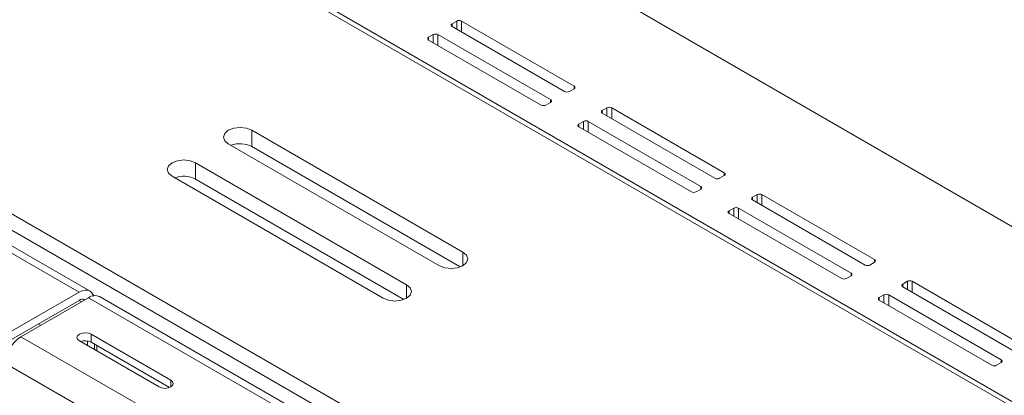
# Model space of a CAD drawing. Units: inches. Extents: x 0 to 297, y 0 to 210.
# Drawn here: x 218 to 228, y 127 to 131 of the extents above; entities that cross this region are included whole.
import ezdxf

# ---------------------------------------------------------------- set-up
doc = ezdxf.new("R2010")
doc.units = ezdxf.units.IN
doc.header["$MEASUREMENT"] = 0

# ---------------------------------------------------------------- blocks, each defined once
blk = doc.blocks.new('block 47')
at = {"color": 7, "lineweight": 9, "true_color": 0xffffff}
blk.add_lwpolyline([(232.6476, 119.8044), (218.5999, 127.914)], dxfattribs=at)
blk = doc.blocks.new('block 52')
at = {"color": 7, "lineweight": 9, "true_color": 0xffffff}
blk.add_lwpolyline([(218.5055, 127.9684), (211.3259, 132.113)], dxfattribs=at)
blk = doc.blocks.new('block 113')
at = {"color": 7, "lineweight": 9, "true_color": 0xffffff}
blk.add_lwpolyline([(221.686, 128.0337), (221.7222, 128.0025), (221.7346, 127.9657), (221.7222, 127.9288), (221.686, 127.8976), (221.6319, 127.8768), (221.5682, 127.8695), (221.5045, 127.8768), (221.4504, 127.8976)], dxfattribs=at)
blk = doc.blocks.new('block 114')
at = {"color": 7, "lineweight": 9, "true_color": 0xffffff}
blk.add_lwpolyline([(219.5645, 129.2583), (221.686, 128.0337)], dxfattribs=at)
blk = doc.blocks.new('block 115')
at = {"color": 7, "lineweight": 9, "true_color": 0xffffff}
blk.add_lwpolyline([(219.3289, 129.1222), (219.2927, 129.1535), (219.28, 129.1902), (219.2927, 129.2271), (219.3289, 129.2583), (219.383, 129.2791), (219.4467, 129.2865), (219.5105, 129.2791), (219.5645, 129.2583)], dxfattribs=at)
blk = doc.blocks.new('block 116')
at = {"color": 7, "lineweight": 9, "true_color": 0xffffff}
blk.add_lwpolyline([(221.4504, 127.8976), (219.3289, 129.1222)], dxfattribs=at)
blk = doc.blocks.new('block 117')
at = {"color": 7, "lineweight": 9, "true_color": 0xffffff}
blk.add_lwpolyline([(222.2517, 128.3603), (222.2879, 128.3291), (222.3003, 128.2923), (222.2879, 128.2554), (222.2517, 128.2242), (222.1976, 128.2034), (222.1339, 128.196), (222.0702, 128.2034), (222.0161, 128.2242)], dxfattribs=at)
blk = doc.blocks.new('block 118')
at = {"color": 7, "lineweight": 9, "true_color": 0xffffff}
blk.add_lwpolyline([(220.1302, 129.5849), (222.2517, 128.3603)], dxfattribs=at)
blk = doc.blocks.new('block 119')
at = {"color": 7, "lineweight": 9, "true_color": 0xffffff}
blk.add_lwpolyline([(219.8946, 129.4488), (219.8584, 129.48), (219.8457, 129.5168), (219.8584, 129.5537), (219.8946, 129.5849), (219.9487, 129.6057), (220.0124, 129.6131), (220.0761, 129.6057), (220.1302, 129.5849)], dxfattribs=at)
blk = doc.blocks.new('block 120')
at = {"color": 7, "lineweight": 9, "true_color": 0xffffff}
blk.add_lwpolyline([(222.0161, 128.2242), (219.8946, 129.4488)], dxfattribs=at)
blk = doc.blocks.new('block 131')
at = {"color": 7, "lineweight": 9, "true_color": 0xffffff}
blk.add_lwpolyline([(227.6681, 123.002), (210.608, 132.8505)], dxfattribs=at)
blk = doc.blocks.new('block 140')
at = {"color": 7, "lineweight": 9, "true_color": 0xffffff}
blk.add_lwpolyline([(206.4597, 139.1097), (231.015, 124.9341)], dxfattribs=at)
blk = doc.blocks.new('block 146')
at = {"color": 7, "lineweight": 9, "true_color": 0xffffff}
blk.add_lwpolyline([(227.6681, 122.8387), (210.608, 132.6872)], dxfattribs=at)
blk = doc.blocks.new('block 153')
at = {"color": 7, "lineweight": 9, "true_color": 0xffffff}
blk.add_lwpolyline([(219.5645, 129.095), (219.5645, 129.2583)], dxfattribs=at)
blk = doc.blocks.new('block 154')
at = {"color": 7, "lineweight": 9, "true_color": 0xffffff}
blk.add_lwpolyline([(221.6599, 127.8854), (219.5645, 129.095)], dxfattribs=at)
blk = doc.blocks.new('block 155')
at = {"color": 7, "lineweight": 9, "true_color": 0xffffff}
blk.add_lwpolyline([(220.1302, 129.4216), (220.1302, 129.5849)], dxfattribs=at)
blk = doc.blocks.new('block 156')
at = {"color": 7, "lineweight": 9, "true_color": 0xffffff}
blk.add_lwpolyline([(222.2255, 128.212), (220.1302, 129.4216)], dxfattribs=at)
blk = doc.blocks.new('block 157')
at = {"color": 7, "lineweight": 9, "true_color": 0xffffff}
blk.add_open_spline([(219.5645, 129.095), (219.4994, 129.1282), (219.4233, 129.1327), (219.3547, 129.1072)], degree=3, dxfattribs=at)
blk = doc.blocks.new('block 158')
at = {"color": 7, "lineweight": 9, "true_color": 0xffffff}
blk.add_open_spline([(220.1302, 129.4216), (220.0651, 129.4548), (219.989, 129.4593), (219.9204, 129.4338)], degree=3, dxfattribs=at)
blk = doc.blocks.new('block 1212')
at = {"color": 7, "lineweight": 9, "true_color": 0xffffff}
blk.add_lwpolyline([(218.4897, 127.9031), (217.811, 127.5113)], dxfattribs=at)
blk = doc.blocks.new('block 1213')
at = {"color": 7, "lineweight": 9, "true_color": 0xffffff}
blk.add_lwpolyline([(218.4897, 127.9031), (232.5377, 119.7934)], dxfattribs=at)
blk = doc.blocks.new('block 1225')
at = {"color": 7, "lineweight": 9, "true_color": 0xffffff}
blk.add_lwpolyline([(217.811, 127.5113), (220.0644, 126.2104)], dxfattribs=at)
blk = doc.blocks.new('block 1238')
at = {"color": 7, "lineweight": 9, "true_color": 0xffffff}
blk.add_lwpolyline([(218.398, 127.469), (218.3798, 127.4847), (218.3736, 127.503), (218.3798, 127.5214), (218.398, 127.5371), (218.4249, 127.5474), (218.4569, 127.5512), (218.4886, 127.5474), (218.5159, 127.5371)], dxfattribs=at)
blk = doc.blocks.new('block 1239')
at = {"color": 7, "lineweight": 9, "true_color": 0xffffff}
blk.add_lwpolyline([(219.1994, 127.0064), (218.398, 127.469)], dxfattribs=at)
blk = doc.blocks.new('block 1240')
at = {"color": 7, "lineweight": 9, "true_color": 0xffffff}
blk.add_lwpolyline([(219.3172, 127.0744), (219.3351, 127.0589), (219.3417, 127.0405), (219.3351, 127.022), (219.3172, 127.0064), (219.29, 126.996), (219.2583, 126.9922), (219.2262, 126.996), (219.1994, 127.0064)], dxfattribs=at)
blk = doc.blocks.new('block 1241')
at = {"color": 7, "lineweight": 9, "true_color": 0xffffff}
blk.add_lwpolyline([(218.5159, 127.5371), (219.3172, 127.0744)], dxfattribs=at)
blk = doc.blocks.new('block 1244')
at = {"color": 7, "lineweight": 9, "true_color": 0xffffff}
blk.add_open_spline([(218.5999, 127.914), (218.5637, 127.9302), (218.5221, 127.926), (218.4897, 127.9031)], degree=3, dxfattribs=at)
blk = doc.blocks.new('block 1250')
at = {"color": 7, "lineweight": 9, "true_color": 0xffffff}
blk.add_lwpolyline([(218.5748, 127.4213), (218.5748, 127.3669)], dxfattribs=at)
blk = doc.blocks.new('block 1288')
at = {"color": 7, "lineweight": 9, "true_color": 0xffffff}
blk.add_open_spline([(217.811, 127.5113), (217.7183, 127.452), (217.6604, 127.3516), (217.6556, 127.2418)], degree=3, dxfattribs=at)
blk = doc.blocks.new('block 1323')
at = {"color": 7, "lineweight": 9, "true_color": 0xffffff}
blk.add_lwpolyline([(218.5159, 127.4554), (218.5159, 127.5371)], dxfattribs=at)
blk = doc.blocks.new('block 1324')
at = {"color": 7, "lineweight": 9, "true_color": 0xffffff}
blk.add_lwpolyline([(219.3041, 127.0003), (218.5159, 127.4554)], dxfattribs=at)
blk = doc.blocks.new('block 1326')
at = {"color": 7, "lineweight": 9, "true_color": 0xffffff}
blk.add_open_spline([(218.5159, 127.4554), (218.4831, 127.472), (218.4452, 127.4742), (218.4108, 127.4615)], degree=3, dxfattribs=at)
blk = doc.blocks.new('block 1328')
at = {"color": 7, "lineweight": 9, "true_color": 0xffffff}
blk.add_lwpolyline([(217.7166, 127.5657), (218.3956, 127.9576)], dxfattribs=at)
blk = doc.blocks.new('block 1329')
at = {"color": 7, "lineweight": 9, "true_color": 0xffffff}
blk.add_lwpolyline([(218.542, 127.9228), (218.5393, 127.9297), (218.5248, 127.9524), (218.5055, 127.9684), (218.4821, 127.9772), (218.4552, 127.9782), (218.4259, 127.9715), (218.3956, 127.9576)], dxfattribs=at)
blk = doc.blocks.new('block 1330')
at = {"color": 7, "lineweight": 9, "true_color": 0xffffff}
blk.add_lwpolyline([(218.551, 127.3941), (218.551, 127.4349)], dxfattribs=at)
blk = doc.blocks.new('block 1331')
at = {"color": 7, "lineweight": 9, "true_color": 0xffffff}
blk.add_lwpolyline([(218.5393, 127.3874), (218.551, 127.3941)], dxfattribs=at)
blk = doc.blocks.new('block 1332')
at = {"color": 7, "lineweight": 9, "true_color": 0xffffff}
blk.add_lwpolyline([(218.4804, 127.4213), (218.4804, 127.4675)], dxfattribs=at)
blk = doc.blocks.new('block 1333')
at = {"color": 7, "lineweight": 9, "true_color": 0xffffff}
blk.add_open_spline([(218.4542, 127.8825), (218.4349, 127.8906), (218.4125, 127.888), (218.3956, 127.8759)], degree=3, dxfattribs=at)
blk = doc.blocks.new('block 1334')
at = {"color": 7, "lineweight": 9, "true_color": 0xffffff}
blk.add_lwpolyline([(218.3956, 127.8759), (217.7166, 127.484)], dxfattribs=at)
blk = doc.blocks.new('block 1345')
at = {"color": 7, "lineweight": 9, "true_color": 0xffffff}
blk.add_lwpolyline([(211.216, 132.1022), (218.3956, 127.9576)], dxfattribs=at)
blk = doc.blocks.new('block 1360')
at = {"color": 7, "lineweight": 9, "true_color": 0xffffff}
blk.add_lwpolyline([(217.9853, 127.6391), (218.0091, 127.6255)], dxfattribs=at)
blk = doc.blocks.new('block 1847')
at = {"color": 7, "lineweight": 9, "true_color": 0xffffff}
blk.add_lwpolyline([(207.9563, 140.0554), (266.2807, 106.3852)], dxfattribs=at)
blk = doc.blocks.new('block 1851')
at = {"color": 7, "lineweight": 9, "true_color": 0xffffff}
blk.add_lwpolyline([(266.2807, 104.63), (206.436, 139.1777)], dxfattribs=at)
blk = doc.blocks.new('block 1911')
at = {"color": 7, "lineweight": 9, "true_color": 0xffffff}
blk.add_lwpolyline([(221.9544, 130.5457), (221.9072, 130.5185)], dxfattribs=at)
blk = doc.blocks.new('block 1912')
at = {"color": 7, "lineweight": 9, "true_color": 0xffffff}
blk.add_open_spline([(221.9072, 130.5185), (221.8996, 130.5155), (221.8958, 130.5071), (221.8989, 130.4997), (221.9003, 130.4957), (221.9034, 130.4926), (221.9072, 130.4913)], degree=3, knots=[0, 0, 0, 0, 1, 1, 1, 2, 2, 2, 2], dxfattribs=at)
blk = doc.blocks.new('block 1913')
at = {"color": 7, "lineweight": 9, "true_color": 0xffffff}
blk.add_lwpolyline([(221.9072, 130.4913), (223.0386, 129.8381)], dxfattribs=at)
blk = doc.blocks.new('block 1914')
at = {"color": 7, "lineweight": 9, "true_color": 0xffffff}
blk.add_open_spline([(223.0386, 129.8381), (223.0534, 129.8305), (223.071, 129.8305), (223.0858, 129.8381)], degree=3, dxfattribs=at)
blk = doc.blocks.new('block 1915')
at = {"color": 7, "lineweight": 9, "true_color": 0xffffff}
blk.add_lwpolyline([(223.0858, 129.8381), (223.133, 129.8653)], dxfattribs=at)
blk = doc.blocks.new('block 1916')
at = {"color": 7, "lineweight": 9, "true_color": 0xffffff}
blk.add_open_spline([(223.133, 129.8653), (223.1406, 129.8682), (223.1443, 129.8765), (223.1412, 129.8841), (223.1399, 129.888), (223.1368, 129.8911), (223.133, 129.8925)], degree=3, knots=[0, 0, 0, 0, 1, 1, 1, 2, 2, 2, 2], dxfattribs=at)
blk = doc.blocks.new('block 1917')
at = {"color": 7, "lineweight": 9, "true_color": 0xffffff}
blk.add_lwpolyline([(223.133, 129.8925), (222.0016, 130.5457)], dxfattribs=at)
blk = doc.blocks.new('block 1918')
at = {"color": 7, "lineweight": 9, "true_color": 0xffffff}
blk.add_open_spline([(222.0016, 130.5457), (221.9868, 130.5533), (221.9692, 130.5533), (221.9544, 130.5457)], degree=3, dxfattribs=at)
blk = doc.blocks.new('block 1919')
at = {"color": 7, "lineweight": 9, "true_color": 0xffffff}
blk.add_lwpolyline([(223.4641, 129.6743), (223.4169, 129.647)], dxfattribs=at)
blk = doc.blocks.new('block 1920')
at = {"color": 7, "lineweight": 9, "true_color": 0xffffff}
blk.add_open_spline([(223.4169, 129.647), (223.4093, 129.6441), (223.4055, 129.6357), (223.4082, 129.6283), (223.41, 129.6243), (223.4131, 129.6212), (223.4169, 129.6198)], degree=3, knots=[0, 0, 0, 0, 1, 1, 1, 2, 2, 2, 2], dxfattribs=at)
blk = doc.blocks.new('block 1921')
at = {"color": 7, "lineweight": 9, "true_color": 0xffffff}
blk.add_lwpolyline([(223.4169, 129.6198), (224.5482, 128.9666)], dxfattribs=at)
blk = doc.blocks.new('block 1922')
at = {"color": 7, "lineweight": 9, "true_color": 0xffffff}
blk.add_open_spline([(224.5482, 128.9666), (224.563, 128.9591), (224.5806, 128.9591), (224.5954, 128.9666)], degree=3, dxfattribs=at)
blk = doc.blocks.new('block 1923')
at = {"color": 7, "lineweight": 9, "true_color": 0xffffff}
blk.add_lwpolyline([(224.5954, 128.9666), (224.6426, 128.9938)], dxfattribs=at)
blk = doc.blocks.new('block 1924')
at = {"color": 7, "lineweight": 9, "true_color": 0xffffff}
blk.add_open_spline([(224.6426, 128.9938), (224.6499, 128.9968), (224.6536, 129.005), (224.6509, 129.0126), (224.6495, 129.0166), (224.6464, 129.0197), (224.6426, 129.0211)], degree=3, knots=[0, 0, 0, 0, 1, 1, 1, 2, 2, 2, 2], dxfattribs=at)
blk = doc.blocks.new('block 1925')
at = {"color": 7, "lineweight": 9, "true_color": 0xffffff}
blk.add_lwpolyline([(224.6426, 129.0211), (223.5112, 129.6743)], dxfattribs=at)
blk = doc.blocks.new('block 1926')
at = {"color": 7, "lineweight": 9, "true_color": 0xffffff}
blk.add_open_spline([(223.5112, 129.6743), (223.4964, 129.6818), (223.4789, 129.6818), (223.4641, 129.6743)], degree=3, dxfattribs=at)
blk = doc.blocks.new('block 1927')
at = {"color": 7, "lineweight": 9, "true_color": 0xffffff}
blk.add_lwpolyline([(224.9733, 128.8028), (224.9265, 128.7756)], dxfattribs=at)
blk = doc.blocks.new('block 1928')
at = {"color": 7, "lineweight": 9, "true_color": 0xffffff}
blk.add_open_spline([(224.9265, 128.7756), (224.9189, 128.7727), (224.9151, 128.7642), (224.9179, 128.7568), (224.9193, 128.7529), (224.9224, 128.7498), (224.9265, 128.7484)], degree=3, knots=[0, 0, 0, 0, 1, 1, 1, 2, 2, 2, 2], dxfattribs=at)
blk = doc.blocks.new('block 1929')
at = {"color": 7, "lineweight": 9, "true_color": 0xffffff}
blk.add_lwpolyline([(224.9265, 128.7484), (226.0579, 128.0952)], dxfattribs=at)
blk = doc.blocks.new('block 1930')
at = {"color": 7, "lineweight": 9, "true_color": 0xffffff}
blk.add_open_spline([(226.0579, 128.0952), (226.0727, 128.0876), (226.0899, 128.0876), (226.1047, 128.0952)], degree=3, dxfattribs=at)
blk = doc.blocks.new('block 1931')
at = {"color": 7, "lineweight": 9, "true_color": 0xffffff}
blk.add_lwpolyline([(226.1047, 128.0952), (226.1519, 128.1224)], dxfattribs=at)
blk = doc.blocks.new('block 1932')
at = {"color": 7, "lineweight": 9, "true_color": 0xffffff}
blk.add_open_spline([(226.1519, 128.1224), (226.1595, 128.1253), (226.1633, 128.1338), (226.1605, 128.1412), (226.1588, 128.1451), (226.156, 128.1483), (226.1519, 128.1496)], degree=3, knots=[0, 0, 0, 0, 1, 1, 1, 2, 2, 2, 2], dxfattribs=at)
blk = doc.blocks.new('block 1933')
at = {"color": 7, "lineweight": 9, "true_color": 0xffffff}
blk.add_lwpolyline([(226.1519, 128.1496), (225.0205, 128.8028)], dxfattribs=at)
blk = doc.blocks.new('block 1934')
at = {"color": 7, "lineweight": 9, "true_color": 0xffffff}
blk.add_open_spline([(225.0205, 128.8028), (225.0057, 128.8104), (224.9882, 128.8104), (224.9733, 128.8028)], degree=3, dxfattribs=at)
blk = doc.blocks.new('block 1935')
at = {"color": 7, "lineweight": 9, "true_color": 0xffffff}
blk.add_lwpolyline([(226.483, 127.9314), (226.4358, 127.9042)], dxfattribs=at)
blk = doc.blocks.new('block 1936')
at = {"color": 7, "lineweight": 9, "true_color": 0xffffff}
blk.add_open_spline([(226.4358, 127.9042), (226.4282, 127.9012), (226.4244, 127.893), (226.4275, 127.8854), (226.4289, 127.8814), (226.432, 127.8785), (226.4358, 127.8769)], degree=3, knots=[0, 0, 0, 0, 1, 1, 1, 2, 2, 2, 2], dxfattribs=at)
blk = doc.blocks.new('block 1937')
at = {"color": 7, "lineweight": 9, "true_color": 0xffffff}
blk.add_lwpolyline([(226.4358, 127.8769), (227.5672, 127.2238)], dxfattribs=at)
blk = doc.blocks.new('block 1938')
at = {"color": 7, "lineweight": 9, "true_color": 0xffffff}
blk.add_open_spline([(227.5672, 127.2238), (227.582, 127.2162), (227.5995, 127.2162), (227.6144, 127.2238)], degree=3, dxfattribs=at)
blk = doc.blocks.new('block 1939')
at = {"color": 7, "lineweight": 9, "true_color": 0xffffff}
blk.add_lwpolyline([(227.6144, 127.2238), (227.6616, 127.251)], dxfattribs=at)
blk = doc.blocks.new('block 1940')
at = {"color": 7, "lineweight": 9, "true_color": 0xffffff}
blk.add_open_spline([(227.6616, 127.251), (227.6691, 127.2539), (227.6729, 127.2623), (227.6698, 127.2698), (227.6684, 127.2737), (227.6653, 127.2768), (227.6616, 127.2782)], degree=3, knots=[0, 0, 0, 0, 1, 1, 1, 2, 2, 2, 2], dxfattribs=at)
blk = doc.blocks.new('block 1941')
at = {"color": 7, "lineweight": 9, "true_color": 0xffffff}
blk.add_lwpolyline([(227.6616, 127.2782), (226.5302, 127.9314)], dxfattribs=at)
blk = doc.blocks.new('block 1942')
at = {"color": 7, "lineweight": 9, "true_color": 0xffffff}
blk.add_open_spline([(226.5302, 127.9314), (226.5154, 127.939), (226.4978, 127.939), (226.483, 127.9314)], degree=3, dxfattribs=at)
blk = doc.blocks.new('block 2204')
at = {"color": 7, "lineweight": 9, "true_color": 0xffffff}
blk.add_lwpolyline([(223.3214, 129.9742), (223.3686, 130.0014)], dxfattribs=at)
blk = doc.blocks.new('block 2205')
at = {"color": 7, "lineweight": 9, "true_color": 0xffffff}
blk.add_open_spline([(223.3686, 130.0014), (223.3762, 130.0043), (223.38, 130.0126), (223.3772, 130.0201), (223.3755, 130.0241), (223.3724, 130.027), (223.3686, 130.0286)], degree=3, knots=[0, 0, 0, 0, 1, 1, 1, 2, 2, 2, 2], dxfattribs=at)
blk = doc.blocks.new('block 2206')
at = {"color": 7, "lineweight": 9, "true_color": 0xffffff}
blk.add_lwpolyline([(223.3686, 130.0286), (222.2373, 130.6818)], dxfattribs=at)
blk = doc.blocks.new('block 2207')
at = {"color": 7, "lineweight": 9, "true_color": 0xffffff}
blk.add_open_spline([(222.2373, 130.6818), (222.2224, 130.6894), (222.2049, 130.6894), (222.1901, 130.6818)], degree=3, dxfattribs=at)
blk = doc.blocks.new('block 2208')
at = {"color": 7, "lineweight": 9, "true_color": 0xffffff}
blk.add_lwpolyline([(222.1901, 130.6818), (222.1429, 130.6546)], dxfattribs=at)
blk = doc.blocks.new('block 2209')
at = {"color": 7, "lineweight": 9, "true_color": 0xffffff}
blk.add_open_spline([(222.1429, 130.6546), (222.1356, 130.6516), (222.1318, 130.6432), (222.1346, 130.6358), (222.136, 130.6318), (222.1391, 130.6287), (222.1429, 130.6273)], degree=3, knots=[0, 0, 0, 0, 1, 1, 1, 2, 2, 2, 2], dxfattribs=at)
blk = doc.blocks.new('block 2210')
at = {"color": 7, "lineweight": 9, "true_color": 0xffffff}
blk.add_lwpolyline([(222.1429, 130.6273), (223.2742, 129.9742)], dxfattribs=at)
blk = doc.blocks.new('block 2211')
at = {"color": 7, "lineweight": 9, "true_color": 0xffffff}
blk.add_open_spline([(223.2742, 129.9742), (223.289, 129.9666), (223.3066, 129.9666), (223.3214, 129.9742)], degree=3, dxfattribs=at)
blk = doc.blocks.new('block 2212')
at = {"color": 7, "lineweight": 9, "true_color": 0xffffff}
blk.add_lwpolyline([(224.8311, 129.1027), (224.8783, 129.1299)], dxfattribs=at)
blk = doc.blocks.new('block 2213')
at = {"color": 7, "lineweight": 9, "true_color": 0xffffff}
blk.add_open_spline([(224.8783, 129.1299), (224.8858, 129.1329), (224.8896, 129.1411), (224.8865, 129.1487), (224.8852, 129.1527), (224.8821, 129.1556), (224.8783, 129.1571)], degree=3, knots=[0, 0, 0, 0, 1, 1, 1, 2, 2, 2, 2], dxfattribs=at)
blk = doc.blocks.new('block 2214')
at = {"color": 7, "lineweight": 9, "true_color": 0xffffff}
blk.add_lwpolyline([(224.8783, 129.1571), (223.7469, 129.8103)], dxfattribs=at)
blk = doc.blocks.new('block 2215')
at = {"color": 7, "lineweight": 9, "true_color": 0xffffff}
blk.add_open_spline([(223.7469, 129.8103), (223.7321, 129.8179), (223.7145, 129.8179), (223.6997, 129.8103)], degree=3, dxfattribs=at)
blk = doc.blocks.new('block 2216')
at = {"color": 7, "lineweight": 9, "true_color": 0xffffff}
blk.add_lwpolyline([(223.6997, 129.8103), (223.6525, 129.7831)], dxfattribs=at)
blk = doc.blocks.new('block 2217')
at = {"color": 7, "lineweight": 9, "true_color": 0xffffff}
blk.add_open_spline([(223.6525, 129.7831), (223.6449, 129.7802), (223.6411, 129.7718), (223.6442, 129.7643), (223.6456, 129.7604), (223.6487, 129.7573), (223.6525, 129.7559)], degree=3, knots=[0, 0, 0, 0, 1, 1, 1, 2, 2, 2, 2], dxfattribs=at)
blk = doc.blocks.new('block 2218')
at = {"color": 7, "lineweight": 9, "true_color": 0xffffff}
blk.add_lwpolyline([(223.6525, 129.7559), (224.7839, 129.1027)], dxfattribs=at)
blk = doc.blocks.new('block 2219')
at = {"color": 7, "lineweight": 9, "true_color": 0xffffff}
blk.add_open_spline([(224.7839, 129.1027), (224.7987, 129.0951), (224.8163, 129.0951), (224.8311, 129.1027)], degree=3, dxfattribs=at)
blk = doc.blocks.new('block 2220')
at = {"color": 7, "lineweight": 9, "true_color": 0xffffff}
blk.add_lwpolyline([(226.3407, 128.2313), (226.3876, 128.2585)], dxfattribs=at)
blk = doc.blocks.new('block 2221')
at = {"color": 7, "lineweight": 9, "true_color": 0xffffff}
blk.add_open_spline([(226.3876, 128.2585), (226.3951, 128.2614), (226.3989, 128.2699), (226.3962, 128.2773), (226.3948, 128.2812), (226.3917, 128.2843), (226.3876, 128.2857)], degree=3, knots=[0, 0, 0, 0, 1, 1, 1, 2, 2, 2, 2], dxfattribs=at)
blk = doc.blocks.new('block 2222')
at = {"color": 7, "lineweight": 9, "true_color": 0xffffff}
blk.add_lwpolyline([(226.3876, 128.2857), (225.2562, 128.9389)], dxfattribs=at)
blk = doc.blocks.new('block 2223')
at = {"color": 7, "lineweight": 9, "true_color": 0xffffff}
blk.add_open_spline([(225.2562, 128.9389), (225.2417, 128.9465), (225.2238, 128.9465), (225.2093, 128.9389)], degree=3, dxfattribs=at)
blk = doc.blocks.new('block 2224')
at = {"color": 7, "lineweight": 9, "true_color": 0xffffff}
blk.add_lwpolyline([(225.2093, 128.9389), (225.1621, 128.9117)], dxfattribs=at)
blk = doc.blocks.new('block 2225')
at = {"color": 7, "lineweight": 9, "true_color": 0xffffff}
blk.add_open_spline([(225.1621, 128.9117), (225.1546, 128.9088), (225.1508, 128.9003), (225.1535, 128.8929), (225.1549, 128.8889), (225.158, 128.8858), (225.1621, 128.8845)], degree=3, knots=[0, 0, 0, 0, 1, 1, 1, 2, 2, 2, 2], dxfattribs=at)
blk = doc.blocks.new('block 2226')
at = {"color": 7, "lineweight": 9, "true_color": 0xffffff}
blk.add_lwpolyline([(225.1621, 128.8845), (226.2935, 128.2313)], dxfattribs=at)
blk = doc.blocks.new('block 2227')
at = {"color": 7, "lineweight": 9, "true_color": 0xffffff}
blk.add_open_spline([(226.2935, 128.2313), (226.3083, 128.2237), (226.3259, 128.2237), (226.3407, 128.2313)], degree=3, dxfattribs=at)
blk = doc.blocks.new('block 2230')
at = {"color": 7, "lineweight": 9, "true_color": 0xffffff}
blk.add_lwpolyline([(227.8972, 127.4143), (226.7658, 128.0675)], dxfattribs=at)
blk = doc.blocks.new('block 2231')
at = {"color": 7, "lineweight": 9, "true_color": 0xffffff}
blk.add_open_spline([(226.7658, 128.0675), (226.751, 128.075), (226.7334, 128.075), (226.7186, 128.0675)], degree=3, dxfattribs=at)
blk = doc.blocks.new('block 2232')
at = {"color": 7, "lineweight": 9, "true_color": 0xffffff}
blk.add_lwpolyline([(226.7186, 128.0675), (226.6714, 128.0402)], dxfattribs=at)
blk = doc.blocks.new('block 2233')
at = {"color": 7, "lineweight": 9, "true_color": 0xffffff}
blk.add_open_spline([(226.6714, 128.0402), (226.6642, 128.0373), (226.6604, 128.029), (226.6632, 128.0215), (226.6645, 128.0175), (226.6676, 128.0144), (226.6714, 128.013)], degree=3, knots=[0, 0, 0, 0, 1, 1, 1, 2, 2, 2, 2], dxfattribs=at)
blk = doc.blocks.new('block 2234')
at = {"color": 7, "lineweight": 9, "true_color": 0xffffff}
blk.add_lwpolyline([(226.6714, 128.013), (227.8028, 127.3598)], dxfattribs=at)
blk = doc.blocks.new('block 2557')
at = {"color": 8, "lineweight": 9, "true_color": 0x808080}
blk.add_lwpolyline([(221.686, 127.8976), (221.686, 128.0337)], dxfattribs=at)
blk = doc.blocks.new('block 2558')
at = {"color": 8, "lineweight": 9, "true_color": 0x808080}
blk.add_lwpolyline([(222.2517, 128.2242), (222.2517, 128.3603)], dxfattribs=at)
blk = doc.blocks.new('block 2608')
at = {"color": 8, "lineweight": 9, "true_color": 0x808080}
blk.add_lwpolyline([(217.6556, 127.2418), (219.8942, 125.9492)], dxfattribs=at)
blk = doc.blocks.new('block 2646')
at = {"color": 8, "lineweight": 9, "true_color": 0x808080}
blk.add_lwpolyline([(219.3172, 127.0064), (219.3172, 127.0744)], dxfattribs=at)
blk = doc.blocks.new('block 2648')
at = {"color": 8, "lineweight": 9, "true_color": 0x808080}
blk.add_lwpolyline([(218.3956, 127.8759), (218.4191, 127.8623)], dxfattribs=at)
blk = doc.blocks.new('block 2869')
at = {"color": 8, "lineweight": 9, "true_color": 0x808080}
blk.add_lwpolyline([(227.6616, 127.251), (227.6616, 127.2782)], dxfattribs=at)
blk = doc.blocks.new('block 2870')
at = {"color": 8, "lineweight": 9, "true_color": 0x808080}
blk.add_lwpolyline([(226.5302, 127.8225), (226.5302, 127.9314)], dxfattribs=at)
blk = doc.blocks.new('block 2872')
at = {"color": 8, "lineweight": 9, "true_color": 0x808080}
blk.add_lwpolyline([(226.7658, 127.9586), (226.7658, 128.0675)], dxfattribs=at)
blk = doc.blocks.new('block 2873')
at = {"color": 8, "lineweight": 9, "true_color": 0x808080}
blk.add_lwpolyline([(226.4358, 127.8769), (226.4358, 127.9042)], dxfattribs=at)
blk = doc.blocks.new('block 2874')
at = {"color": 8, "lineweight": 9, "true_color": 0x808080}
blk.add_lwpolyline([(226.483, 127.8497), (226.483, 127.9314)], dxfattribs=at)
blk = doc.blocks.new('block 2875')
at = {"color": 8, "lineweight": 9, "true_color": 0x808080}
blk.add_lwpolyline([(226.6714, 128.013), (226.6714, 128.0402)], dxfattribs=at)
blk = doc.blocks.new('block 2876')
at = {"color": 8, "lineweight": 9, "true_color": 0x808080}
blk.add_lwpolyline([(226.7186, 127.9858), (226.7186, 128.0675)], dxfattribs=at)
blk = doc.blocks.new('block 2877')
at = {"color": 8, "lineweight": 9, "true_color": 0x808080}
blk.add_lwpolyline([(226.1519, 128.1224), (226.1519, 128.1496)], dxfattribs=at)
blk = doc.blocks.new('block 2878')
at = {"color": 8, "lineweight": 9, "true_color": 0x808080}
blk.add_lwpolyline([(225.0205, 128.694), (225.0205, 128.8028)], dxfattribs=at)
blk = doc.blocks.new('block 2879')
at = {"color": 8, "lineweight": 9, "true_color": 0x808080}
blk.add_lwpolyline([(226.3876, 128.2585), (226.3876, 128.2857)], dxfattribs=at)
blk = doc.blocks.new('block 2880')
at = {"color": 8, "lineweight": 9, "true_color": 0x808080}
blk.add_lwpolyline([(225.2562, 128.83), (225.2562, 128.9389)], dxfattribs=at)
blk = doc.blocks.new('block 2881')
at = {"color": 8, "lineweight": 9, "true_color": 0x808080}
blk.add_lwpolyline([(224.9265, 128.7484), (224.9265, 128.7756)], dxfattribs=at)
blk = doc.blocks.new('block 2882')
at = {"color": 8, "lineweight": 9, "true_color": 0x808080}
blk.add_lwpolyline([(224.9733, 128.7212), (224.9733, 128.8028)], dxfattribs=at)
blk = doc.blocks.new('block 2883')
at = {"color": 8, "lineweight": 9, "true_color": 0x808080}
blk.add_lwpolyline([(225.1621, 128.8845), (225.1621, 128.9117)], dxfattribs=at)
blk = doc.blocks.new('block 2884')
at = {"color": 8, "lineweight": 9, "true_color": 0x808080}
blk.add_lwpolyline([(225.2093, 128.8573), (225.2093, 128.9389)], dxfattribs=at)
blk = doc.blocks.new('block 2885')
at = {"color": 8, "lineweight": 9, "true_color": 0x808080}
blk.add_lwpolyline([(224.6426, 128.9938), (224.6426, 129.0211)], dxfattribs=at)
blk = doc.blocks.new('block 2886')
at = {"color": 8, "lineweight": 9, "true_color": 0x808080}
blk.add_lwpolyline([(223.5112, 129.5654), (223.5112, 129.6743)], dxfattribs=at)
blk = doc.blocks.new('block 2887')
at = {"color": 8, "lineweight": 9, "true_color": 0x808080}
blk.add_lwpolyline([(224.8783, 129.1299), (224.8783, 129.1571)], dxfattribs=at)
blk = doc.blocks.new('block 2888')
at = {"color": 8, "lineweight": 9, "true_color": 0x808080}
blk.add_lwpolyline([(223.7469, 129.7015), (223.7469, 129.8103)], dxfattribs=at)
blk = doc.blocks.new('block 2889')
at = {"color": 8, "lineweight": 9, "true_color": 0x808080}
blk.add_lwpolyline([(223.4169, 129.6198), (223.4169, 129.647)], dxfattribs=at)
blk = doc.blocks.new('block 2890')
at = {"color": 8, "lineweight": 9, "true_color": 0x808080}
blk.add_lwpolyline([(223.4641, 129.5926), (223.4641, 129.6743)], dxfattribs=at)
blk = doc.blocks.new('block 2891')
at = {"color": 8, "lineweight": 9, "true_color": 0x808080}
blk.add_lwpolyline([(223.6525, 129.7559), (223.6525, 129.7831)], dxfattribs=at)
blk = doc.blocks.new('block 2892')
at = {"color": 8, "lineweight": 9, "true_color": 0x808080}
blk.add_lwpolyline([(223.6997, 129.7287), (223.6997, 129.8103)], dxfattribs=at)
blk = doc.blocks.new('block 2893')
at = {"color": 8, "lineweight": 9, "true_color": 0x808080}
blk.add_lwpolyline([(223.133, 129.8653), (223.133, 129.8925)], dxfattribs=at)
blk = doc.blocks.new('block 2894')
at = {"color": 8, "lineweight": 9, "true_color": 0x808080}
blk.add_lwpolyline([(222.0016, 130.4368), (222.0016, 130.5457)], dxfattribs=at)
blk = doc.blocks.new('block 2895')
at = {"color": 8, "lineweight": 9, "true_color": 0x808080}
blk.add_lwpolyline([(223.3686, 130.0014), (223.3686, 130.0286)], dxfattribs=at)
blk = doc.blocks.new('block 2896')
at = {"color": 8, "lineweight": 9, "true_color": 0x808080}
blk.add_lwpolyline([(222.2373, 130.5729), (222.2373, 130.6818)], dxfattribs=at)
blk = doc.blocks.new('block 2897')
at = {"color": 8, "lineweight": 9, "true_color": 0x808080}
blk.add_lwpolyline([(221.9072, 130.4913), (221.9072, 130.5185)], dxfattribs=at)
blk = doc.blocks.new('block 2898')
at = {"color": 8, "lineweight": 9, "true_color": 0x808080}
blk.add_lwpolyline([(221.9544, 130.464), (221.9544, 130.5457)], dxfattribs=at)
blk = doc.blocks.new('block 2899')
at = {"color": 8, "lineweight": 9, "true_color": 0x808080}
blk.add_lwpolyline([(222.1429, 130.6273), (222.1429, 130.6546)], dxfattribs=at)
blk = doc.blocks.new('block 2900')
at = {"color": 8, "lineweight": 9, "true_color": 0x808080}
blk.add_lwpolyline([(222.1901, 130.6001), (222.1901, 130.6818)], dxfattribs=at)

msp = doc.modelspace()

# ---------------------------------------------------------------- block references
for name in ['block 1847', 'block 1851', 'block 140', 'block 131', 'block 146', 'block 1345', 'block 52', 'block 2209', 'block 2208', 'block 2899', 'block 2210', 'block 2207', 'block 2900', 'block 2206', 'block 2896', 'block 1912', 'block 1911', 'block 2897', 'block 1918', 'block 2898', 'block 1917', 'block 2894', 'block 1913', 'block 2205', 'block 2895', 'block 2211', 'block 2204', 'block 1914', 'block 1915', 'block 1916', 'block 2893', 'block 2216', 'block 2215', 'block 2892', 'block 2214', 'block 2888', 'block 2217', 'block 2891', 'block 2218', 'block 119', 'block 1920', 'block 1919', 'block 2889', 'block 1921', 'block 1926', 'block 2890', 'block 1925', 'block 2886', 'block 118', 'block 155', 'block 120', 'block 158', 'block 156', 'block 115', 'block 114', 'block 153', 'block 116', 'block 157', 'block 2212', 'block 2213', 'block 2887', 'block 154', 'block 1924', 'block 2885', 'block 2219', 'block 1922', 'block 1923', 'block 2224', 'block 2223', 'block 2884', 'block 2222', 'block 2880', 'block 2225', 'block 2883', 'block 2226', 'block 1928', 'block 1927', 'block 2881', 'block 1929', 'block 1934', 'block 2882', 'block 1933', 'block 2878', 'block 117', 'block 2558', 'block 2227', 'block 2220', 'block 2221', 'block 2879', 'block 1932', 'block 2877', 'block 113', 'block 2557', 'block 1930', 'block 1931', 'block 2233', 'block 2232', 'block 2875', 'block 2231', 'block 2876', 'block 2230', 'block 2872', 'block 1328', 'block 1329', 'block 1244', 'block 1935', 'block 1942', 'block 2874', 'block 1941', 'block 2870', 'block 2234', 'block 1334', 'block 1212', 'block 1333', 'block 2648', 'block 1213', 'block 47', 'block 1936', 'block 2873', 'block 1937', 'block 1360', 'block 1238', 'block 1241', 'block 1323', 'block 1288', 'block 1225', 'block 1239', 'block 1326', 'block 1332', 'block 1324', 'block 1330', 'block 1331', 'block 1250', 'block 2608', 'block 1939', 'block 1940', 'block 2869', 'block 1938', 'block 1240', 'block 2646']:
    msp.add_blockref(name, (0, 0))

doc.saveas('drawing.dxf')
